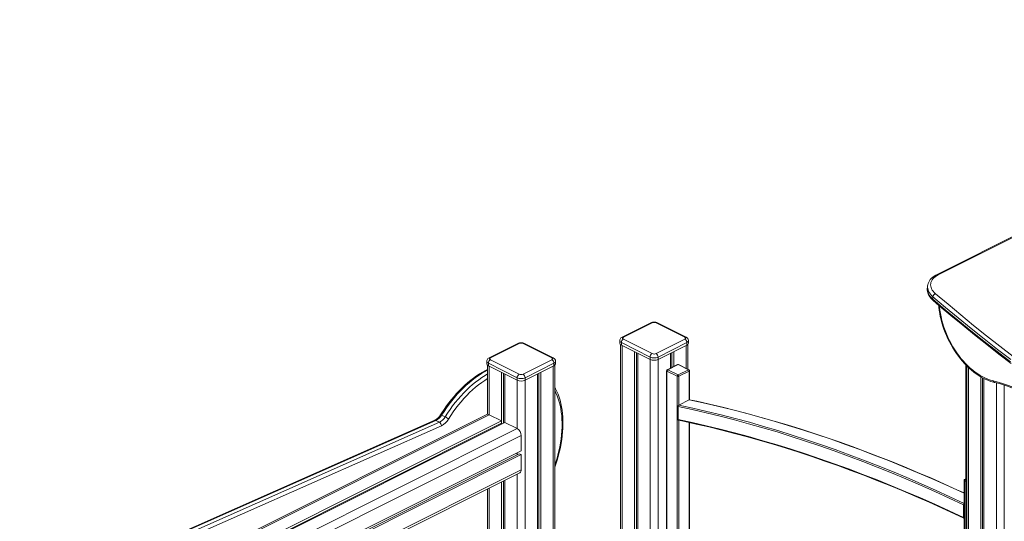
# Model space of a CAD drawing. Units: millimetres. Extents: x -8974 to 17730, y -5029 to 3710.
# Drawn here: x 12342 to 14086, y -1914 to -1026 of the extents above; entities that cross this region are included whole.
import ezdxf

# ---------------------------------------------------------------- set-up
doc = ezdxf.new("R2010")
doc.units = ezdxf.units.MM

msp = doc.modelspace()

# ---------------------------------------------------------------- linework, layer by layer
at = {"color": 7, "linetype": 'Continuous', "lineweight": 15}
for p, q in [((14868.8, -1026), (13966.1, -1477.3)), ((14871.4, -1026.4), (13968.8, -1477.7)), ((13950.2, -1497.1), (13949.8, -1501.2)), ((13959.8, -1516.4), (13959.3, -1520.5)), ((13460.2, -1562.3), (13409.3, -1587.7)), ((13462.4, -1562.4), (13411.5, -1587.9)), ((13520.4, -1587.9), (13469.5, -1562.4)), ((13522.7, -1587.7), (13471.7, -1562.3)), ((13224.7, -1598.8), (13173.8, -1624.3)), ((13227, -1599), (13176.1, -1624.4)), ((13285, -1624.4), (13234, -1599)), ((13287.2, -1624.3), (13236.3, -1598.8)), ((13405.1, -1594), (13405.1, -1598.3)), ((13406.5, -1600.9), (13406.5, -2284.5)), ((13458.9, -1623), (13408, -1597.5)), ((13408, -1597.5), (13408, -1601.8)), ((13408, -1601.8), (13458.9, -1627.3)), ((13411.5, -1591.4), (13462.4, -1616.9)), ((13469.5, -1616.9), (13520.4, -1591.4)), ((13524, -1597.5), (13473, -1623)), ((13473, -1627.3), (13524, -1601.8)), ((13524, -1597.5), (13524, -1601.8)), ((13525.5, -1644.3), (13525.5, -1600.9)), ((13526.9, -1598.3), (13526.9, -1594)), ((13431.3, -1613.5), (13431.3, -2294.8)), ((13434.6, -1615.1), (13434.6, -2296)), ((13437, -1616.3), (13437, -2296.9)), ((13495, -1616.3), (13495, -1642.5)), ((13497.3, -1615.1), (13497.3, -1641.3)), ((13500.6, -1613.5), (13500.6, -1639.7)), ((13169.6, -1630.5), (13169.6, -1634.9)), ((13171, -1637.4), (13171, -1724.3)), ((13223.4, -1659.5), (13172.5, -1634.1)), ((13172.5, -1634.1), (13172.5, -1638.4)), ((13172.5, -1638.4), (13223.4, -1663.8)), ((13176.1, -1628), (13227, -1653.4)), ((13234, -1653.4), (13285, -1628)), ((13288.5, -1634.1), (13237.6, -1659.5)), ((13237.6, -1663.8), (13288.5, -1638.4)), ((13288.5, -1634.1), (13288.5, -1638.4)), ((13290, -2378.3), (13290, -1637.4)), ((13291.4, -1634.9), (13291.4, -1630.5)), ((13458.9, -1623), (13458.9, -1627.3)), ((13473, -1623), (13473, -1627.3)), ((13507.5, -1636.2), (13489.1, -1645.4)), ((13508.4, -1636.3), (13490, -1645.5)), ((13526.8, -1645.5), (13508.4, -1636.3)), ((13527.7, -1645.4), (13509.3, -1636.2)), ((14018.1, -1637), (14018.1, -2509.8)), ((14019.5, -1638.4), (14019.5, -3488.1)), ((13195.9, -1650.1), (13195.9, -1741.6)), ((13199.1, -1651.7), (13199.1, -1740)), ((13201.5, -1652.9), (13201.5, -1738.8)), ((13259.5, -1652.9), (13259.5, -2361.3)), ((13261.9, -1651.7), (13261.9, -2362.6)), ((13265.2, -1650.1), (13265.2, -2364.5)), ((13488, -1647.2), (13488, -2016.2)), ((13507, -1657.1), (13488.6, -1647.9)), ((13488.6, -1647.9), (13488.6, -2016.9)), ((13490, -1645.5), (13508.4, -1654.7)), ((13508.4, -1654.7), (13526.8, -1645.5)), ((13528.2, -1647.9), (13509.8, -1657.1)), ((13528.8, -1698.6), (13528.8, -1647.2)), ((13223.4, -1659.5), (13223.4, -1663.8)), ((13237.6, -1659.5), (13237.6, -1663.8)), ((13507, -2026.1), (13507, -1657.1)), ((14044.4, -1658), (14044.4, -3502.6)), ((14047.7, -1659.9), (14047.7, -3500.9)), ((14050, -1661.1), (14050, -3505.4)), ((13528.2, -1698.7), (13509.8, -1707.9)), ((13169.5, -1724.7), (12342.5, -2138.2)), ((13089.6, -1725.7), (13096, -1728.9)), ((13173.9, -1725), (13195.9, -1736)), ((13508.4, -1733.5), (13508.4, -1710.4)), ((13195.9, -1736), (12342.5, -2162.6)), ((13201.5, -1738.8), (12342.5, -2168.3)), ((13195.9, -1740), (12342.5, -2166.7)), ((13077.4, -1735), (12432.6, -2020.1)), ((13079.5, -1735.1), (12434.7, -2020.2)), ((12441.1, -2023.4), (13085.9, -1738.3)), ((13079.5, -1735.1), (13085.9, -1738.3)), ((13192.5, -1741.6), (13193.3, -1742.9)), ((13195.9, -1736), (13195.9, -1740)), ((13201.5, -1738.8), (13223.4, -1749.7)), ((13528.8, -1948.3), (13528.8, -1738.9)), ((13089.3, -1744.5), (12444.5, -2029.6)), ((13230.5, -1761.9), (12346.6, -2203.9)), ((13230.5, -1761.9), (13230.5, -1788.8)), ((13227.2, -1794.1), (12343.3, -2236)), ((13230.5, -1788.8), (12346.6, -2230.7)), ((13230.5, -1795.7), (12346.6, -2237.7)), ((13222.3, -1792.9), (13223.9, -1795.7)), ((13227.2, -1794.1), (13230.5, -1795.7)), ((13230.5, -1795.7), (13230.5, -1822.6)), ((12344, -2269.9), (13227.9, -1828)), ((13230.5, -1822.6), (12346.6, -2264.5)), ((13195.9, -1844), (13195.9, -3078.3)), ((13199.1, -1842.4), (13199.1, -3076.7)), ((13201.5, -1841.2), (13201.5, -3081.1)), ((14014.8, -1841.3), (14014.8, -2192.9)), ((14015.4, -1842), (14015.4, -2193.7)), ((14018.1, -1838.4), (14015.9, -1839.6)), ((13171, -1856.4), (13171, -3063.8)), ((14014, -1884.6), (14014, -1907.1))]:
    msp.add_line(p, q, dxfattribs=at)
at = {"color": 8, "linetype": 'Continuous', "lineweight": 15}
for p, q in [((13409.4, -1602.5), (13409.4, -2286.6)), ((13522.5, -1602.5), (13522.5, -1642.9)), ((13458.9, -1627.3), (13458.9, -2305)), ((13473, -1627.3), (13473, -2066.4)), ((13173.9, -1639.1), (13173.9, -1725)), ((13287.1, -1639.1), (13287.1, -2376.7)), ((13528.2, -1698.7), (13528.2, -1647.9)), ((14022.5, -1641.3), (14022.5, -3491.6)), ((13223.4, -1663.8), (13223.4, -1749.7)), ((13237.6, -1663.8), (13237.6, -2355.9)), ((13509.8, -1657.1), (13509.8, -1707.9)), ((14072, -1668.8), (14072, -3516.3)), ((14086.1, -1672.8), (14086.1, -3516.3)), ((13173.9, -1725), (12342.5, -2140.7)), ((13509.8, -1734.9), (13509.8, -1957.6)), ((13528.2, -1948.4), (13528.2, -1738.8)), ((13223.4, -1749.7), (12342.5, -2190.2)), ((13223.4, -1792.3), (13223.4, -1794.9)), ((13223.4, -1830.2), (13223.4, -3092.1)), ((14018.1, -1843.4), (14015.4, -1842)), ((14018.1, -1839), (14016.8, -1839.6)), ((14016.8, -1839.6), (14018.1, -1840.3)), ((13173.9, -1855), (13173.9, -3067.3))]:
    msp.add_line(p, q, dxfattribs=at)
at = {"color": 7, "linetype": 'Continuous', "lineweight": 15, "flags": 128}
for points in [[(13966.1, -1477.3), (13964.6, -1478.1), (13961.8, -1479.8), (13959.3, -1481.6), (13957.1, -1483.6), (13955.1, -1485.8), (13953.5, -1488), (13952.2, -1490.3), (13951.2, -1492.8), (13950.5, -1495.2), (13950.2, -1497.1)], [(13968.8, -1477.7), (13966.1, -1479.2), (13963.6, -1480.8), (13961.5, -1482.6), (13959.7, -1484.5), (13958.2, -1486.5), (13957, -1488.6), (13956.2, -1490.8), (13955.7, -1493.1), (13955.5, -1495.3), (13955.8, -1497.7), (13956.3, -1500), (13957.2, -1502.3), (13958.5, -1504.5), (13960.1, -1506.7), (13962, -1508.9), (13964.2, -1510.9)], [(13949.8, -1501), (13949.7, -1501.8), (13949.7, -1504.3), (13950, -1506.8), (13950.6, -1509.2), (13951.5, -1511.7), (13952.7, -1514.1), (13954.2, -1516.5), (13956, -1518.8), (13958.1, -1521), (13960.1, -1522.9)], [(14097.4, -1627.6), (14073.8, -1609.4), (14050.4, -1591), (14027.3, -1572.5), (14004.5, -1553.9), (13982, -1535.2), (13959.8, -1516.4)], [(13964.2, -1510.9), (13986.4, -1529.7), (14008.9, -1548.4), (14031.7, -1567), (14054.7, -1585.4), (14078.1, -1603.7), (14101.7, -1622)], [(13959.3, -1520.5), (13981.6, -1539.3), (14004.1, -1558), (14026.9, -1576.6), (14050, -1595.1), (14073.3, -1613.4), (14097, -1631.7)], [(13960.1, -1522.9), (13970.9, -1532.1), (13991.5, -1549.4), (14012.4, -1566.6), (14033.5, -1583.8), (14054.9, -1600.8), (14076.6, -1617.7), (14098.4, -1634.6)], [(13970.1, -1531.4), (13970.3, -1534.6), (13970.9, -1540.1), (13971.8, -1545.7), (13972.8, -1551.3), (13974.1, -1556.9), (13975.7, -1562.6), (13977.4, -1568.3), (13979.3, -1573.9), (13981.4, -1579.5), (13983.7, -1585), (13986.2, -1590.5), (13988.9, -1595.9), (13991.8, -1601.3), (13994.8, -1606.5), (13998, -1611.5), (14001.3, -1616.5), (14004.8, -1621.3), (14008.4, -1625.9), (14012.1, -1630.4), (14015.9, -1634.7), (14019.8, -1638.7), (14023.9, -1642.6), (14028, -1646.2), (14032.2, -1649.7), (14036.4, -1652.8), (14040.7, -1655.8), (14045, -1658.4), (14049.4, -1660.8), (14053.8, -1662.9), (14058.2, -1664.8), (14062.5, -1666.3), (14066.9, -1667.6), (14068.6, -1668)], [(13409.3, -1587.7), (13408.4, -1588.3), (13407.2, -1589.2), (13406.3, -1590.2), (13405.6, -1591.4), (13405.2, -1592.6), (13405.1, -1594), (13405.1, -1594)], [(13411.5, -1587.9), (13410.9, -1588.2), (13410.4, -1588.7), (13410.2, -1589.2), (13410.1, -1589.6), (13410.2, -1590.1), (13410.4, -1590.6), (13410.9, -1591), (13411.5, -1591.4)], [(13520.4, -1591.4), (13521, -1591), (13521.5, -1590.6), (13521.8, -1590.1), (13521.9, -1589.6), (13521.8, -1589.2), (13521.5, -1588.7), (13521, -1588.2), (13520.4, -1587.9)], [(13173.8, -1624.3), (13172.9, -1624.8), (13171.7, -1625.7), (13170.8, -1626.8), (13170.2, -1627.9), (13169.7, -1629.2), (13169.6, -1630.5), (13169.6, -1630.6)], [(13176.1, -1624.4), (13175.4, -1624.8), (13175, -1625.2), (13174.7, -1625.7), (13174.6, -1626.2), (13174.7, -1626.7), (13175, -1627.2), (13175.4, -1627.6), (13176.1, -1628)], [(13285, -1628), (13285.6, -1627.6), (13286, -1627.2), (13286.3, -1626.7), (13286.4, -1626.2), (13286.3, -1625.7), (13286, -1625.2), (13285.6, -1624.8), (13285, -1624.4)], [(13171, -1645), (13167.6, -1646.7), (13162.2, -1649.6), (13156.9, -1652.9), (13151.6, -1656.3), (13146.4, -1660.1), (13141.2, -1664), (13136.1, -1668.3), (13131, -1672.7), (13126, -1677.4), (13121.1, -1682.3), (13116.3, -1687.4), (13111.6, -1692.7), (13107, -1698.2), (13102.5, -1703.8), (13098.2, -1709.6), (13094, -1715.6), (13089.9, -1721.7), (13087.8, -1725.1)], [(14068.6, -1668), (14072.2, -1668.8), (14079.3, -1670.7), (14086.4, -1672.9), (14093.5, -1675.4), (14100.7, -1678.1), (14107.9, -1681.1), (14115.1, -1684.4), (14122.3, -1688), (14129.5, -1691.8), (14136.4, -1695.7), (14138.1, -1696.7)], [(13290, -1818.6), (13290.3, -1817.7), (13292.7, -1810.7), (13294.8, -1803.8), (13296.8, -1796.8), (13298.5, -1789.8), (13300, -1782.9), (13301.3, -1775.9), (13302.4, -1769.1), (13303.3, -1762.2), (13303.9, -1755.5), (13304.3, -1748.8), (13304.5, -1742.2), (13304.4, -1735.7), (13304.1, -1729.4), (13303.6, -1723.1), (13302.9, -1717), (13301.9, -1711), (13300.8, -1705.2), (13299.3, -1699.6), (13297.7, -1694.2), (13295.8, -1688.9), (13293.8, -1683.8), (13291.5, -1679), (13290, -1676.2)], [(13528.2, -1698.7), (13528.7, -1698.6), (13528.9, -1698.6)], [(14014.8, -1863.6), (14002.2, -1857.8), (13979, -1847.2), (13955.8, -1837), (13932.5, -1827.1), (13909.3, -1817.4), (13886.1, -1808), (13863, -1798.9), (13839.8, -1790), (13816.7, -1781.5), (13793.6, -1773.2), (13770.5, -1765.3), (13747.4, -1757.6), (13724.4, -1750.2), (13701.4, -1743), (13678.5, -1736.2), (13655.6, -1729.7), (13632.7, -1723.4), (13609.9, -1717.4), (13587.1, -1711.8), (13564.3, -1706.4), (13541.6, -1701.3), (13528.9, -1698.6)], [(14014, -1884.6), (13988.5, -1872.6), (13962.9, -1861), (13937.4, -1849.7), (13912, -1838.8), (13886.5, -1828.2), (13861, -1817.9), (13835.6, -1808), (13810.2, -1798.4), (13784.8, -1789.2), (13759.5, -1780.3), (13734.2, -1771.7), (13708.9, -1763.5), (13683.7, -1755.6), (13658.5, -1748.1), (13633.3, -1741), (13608.3, -1734.1), (13583.2, -1727.7), (13558.2, -1721.6), (13533.3, -1715.8), (13508.4, -1710.4)], [(13508.4, -1733.5), (13533.3, -1738.9), (13558.2, -1744.6), (13583.2, -1750.6), (13608.2, -1757.1), (13633.3, -1763.8), (13658.5, -1771), (13683.7, -1778.4), (13708.9, -1786.3), (13734.2, -1794.4), (13759.5, -1803), (13784.8, -1811.8), (13810.2, -1821), (13835.6, -1830.6), (13861, -1840.5), (13886.5, -1850.8), (13911.9, -1861.4), (13937.4, -1872.3), (13962.9, -1883.5), (13988.5, -1895.2), (14014, -1907.1)], [(13509.1, -1734.7), (13508.9, -1734.6), (13508.6, -1734.4), (13508.4, -1733.9), (13508.4, -1733.5)], [(13509.1, -1734.7), (13517.9, -1736.6), (13540.5, -1741.5), (13563.1, -1746.8), (13585.8, -1752.3), (13608.5, -1758.1), (13631.2, -1764.2), (13654, -1770.6), (13676.8, -1777.3), (13699.6, -1784.3), (13722.5, -1791.6), (13745.5, -1799.1), (13768.4, -1807), (13791.4, -1815.1), (13814.4, -1823.5), (13837.4, -1832.2), (13860.5, -1841.2), (13883.5, -1850.4), (13906.6, -1860), (13929.7, -1869.8), (13952.8, -1879.9), (13975.9, -1890.3), (13999.1, -1900.9), (14014.5, -1908.2)], [(14014, -1907.1), (14014.1, -1907.6), (14014.3, -1908), (14014.6, -1908.2), (14014.8, -1908.2)]]:
    msp.add_lwpolyline(points, dxfattribs=at)
at = {"color": 8, "linetype": 'Continuous', "lineweight": 15, "flags": 128}
for points in [[(13959.8, -1516.4), (13957.3, -1514.1), (13955.2, -1511.8), (13953.4, -1509.3), (13952, -1506.8), (13951, -1504.2), (13950.4, -1501.7), (13950.1, -1499.1), (13950.2, -1497.1)], [(13949.8, -1501.2), (13949.7, -1503.2), (13949.9, -1505.7), (13950.6, -1508.3), (13951.6, -1510.9), (13953, -1513.4), (13954.8, -1515.8), (13956.9, -1518.2), (13959.3, -1520.5)], [(13971.5, -1532.6), (13971.6, -1534.5), (13972.2, -1540.3), (13973.1, -1546.2), (13974.2, -1552.1), (13975.6, -1558.1), (13977.2, -1564.1), (13979.1, -1570), (13981.2, -1576), (13983.5, -1581.9), (13986.1, -1587.8), (13988.9, -1593.5), (13991.8, -1599.2), (13995, -1604.8), (13998.4, -1610.2), (14001.9, -1615.4), (14005.5, -1620.5), (14009.4, -1625.4), (14013.3, -1630), (14017.4, -1634.5), (14021.6, -1638.7), (14025.9, -1642.6), (14030.2, -1646.3), (14034.7, -1649.7), (14039.1, -1652.8), (14043.6, -1655.6), (14048.2, -1658.1), (14052.7, -1660.3), (14057.2, -1662.2), (14061.7, -1663.7), (14066.1, -1664.8)], [(13171, -1646.2), (13165.7, -1649.1), (13160.1, -1652.4), (13154.6, -1656), (13149, -1659.9), (13143.6, -1664.1), (13138.2, -1668.5), (13132.8, -1673.3), (13127.6, -1678.2), (13122.4, -1683.4), (13117.3, -1688.9), (13112.4, -1694.5), (13107.6, -1700.4), (13102.9, -1706.4), (13098.3, -1712.7), (13093.9, -1719.1), (13089.6, -1725.7)], [(13096, -1728.9), (13100.3, -1722.3), (13104.7, -1715.9), (13109.2, -1709.6), (13113.9, -1703.6), (13118.8, -1697.7), (13123.7, -1692), (13128.8, -1686.6), (13133.9, -1681.4), (13139.2, -1676.4), (13144.5, -1671.7), (13149.9, -1667.3), (13155.4, -1663.1), (13160.9, -1659.2), (13166.5, -1655.6), (13171, -1652.9)], [(13171, -1661.1), (13166, -1664.3), (13160.6, -1668.1), (13155.2, -1672.2), (13149.8, -1676.5), (13144.5, -1681.1), (13139.3, -1686), (13134.2, -1691.1), (13129.2, -1696.4), (13124.3, -1702), (13119.6, -1707.8), (13114.9, -1713.7), (13110.4, -1719.9), (13106.1, -1726.2), (13101.9, -1732.7)], [(13290, -1815.4), (13291.5, -1811), (13293.7, -1803.7), (13295.7, -1796.4), (13297.5, -1789.1), (13299, -1781.9), (13300.3, -1774.7), (13301.3, -1767.5), (13302.1, -1760.4), (13302.7, -1753.5), (13303, -1746.6), (13303, -1739.8), (13302.8, -1733.2), (13302.3, -1726.7), (13301.6, -1720.3), (13300.6, -1714.2), (13299.4, -1708.2), (13298, -1702.4), (13296.3, -1696.8), (13294.3, -1691.5), (13292.2, -1686.3), (13290, -1681.9)], [(13509.8, -1707.9), (13534.7, -1713.3), (13559.6, -1719.1), (13584.6, -1725.2), (13609.7, -1731.7), (13634.8, -1738.5), (13659.9, -1745.7), (13685.1, -1753.2), (13710.3, -1761.1), (13735.6, -1769.3), (13760.9, -1777.8), (13786.3, -1786.7), (13811.6, -1796), (13837, -1805.6), (13862.5, -1815.5), (13887.9, -1825.7), (13913.4, -1836.4), (13938.9, -1847.3), (13964.4, -1858.6), (13989.9, -1870.2), (14014.8, -1881.9)], [(14014.8, -1864), (14008.3, -1861), (13982.7, -1849.4), (13957.2, -1838.1), (13931.8, -1827.2), (13906.3, -1816.6), (13880.8, -1806.3), (13855.4, -1796.4), (13830, -1786.8), (13804.6, -1777.5), (13779.3, -1768.6), (13754, -1760.1), (13728.7, -1751.9), (13703.5, -1744), (13678.3, -1736.5), (13653.1, -1729.3), (13628.1, -1722.5), (13603, -1716), (13578, -1709.9), (13553.1, -1704.1), (13528.2, -1698.7)], [(13089.6, -1725.7), (13089, -1725.4), (13088.5, -1725.2), (13088.1, -1725), (13087.8, -1725), (13087.8, -1725.1)]]:
    msp.add_lwpolyline(points, dxfattribs=at)
at = {"color": 8, "linetype": 'Continuous', "lineweight": 15}
for centre, radius, start, end in [((13967.1, -1479.7), 2.61, 50.552, 112.8169), ((13962, -1521), 2.66, 169.6651, 225.9763), ((13461.2, -1564.5), 2.45, 59.125, 113.605), ((13470.8, -1564.5), 2.45, 66.3879, 120.8812), ((13225.7, -1601.1), 2.45, 59.1088, 113.6232), ((13235.3, -1601.1), 2.45, 66.3773, 120.8908), ((13409.4, -1593.3), 4.43, 188.6295, 250.8371), ((13410.3, -1590), 2.45, 59.1158, 113.6812), ((13521.7, -1590), 2.45, 66.3139, 120.8866), ((13522.6, -1593.4), 4.31, 288.2346, 352.6732), ((13174, -1629.9), 4.44, 188.6314, 250.8352), ((13174.8, -1626.5), 2.45, 59.1047, 113.6924), ((13286.2, -1626.5), 2.45, 66.3034, 120.8961), ((13287.2, -1630), 4.3, 288.1402, 352.7704), ((13507.9, -1637.1), 0.979, 59.114, 113.6157), ((13508.9, -1637.1), 0.979, 66.3875, 120.8829), ((13488.9, -1647.1), 0.886, 188.4235, 250.8577), ((13489.5, -1646.3), 0.979, 59.114, 113.6157), ((13527.3, -1646.3), 0.979, 66.3875, 120.8829), ((13527.9, -1647.1), 0.886, 289.1471, 351.5741), ((14069.6, -1664.6), 3.5, 183.6645, 252.3106), ((13078.3, -1737.3), 2.51, 59.7549, 111.6629), ((14015.7, -1841.2), 0.886, 188.4235, 250.8577), ((14016.3, -1840.4), 0.978, 59.1085, 113.6211)]:
    msp.add_arc(centre, radius, start, end, dxfattribs=at)
at = {"color": 7, "linetype": 'Continuous', "lineweight": 15}
for centre, radius, start, end in [((13966.8, -1517.6), 7.11, 111.1881, 170.831), ((13466, -1574.6), 13.6, 64.9296, 115.0702), ((13466, -1570.4), 8.73, 66.1019, 113.8981), ((13230.5, -1611.2), 13.6, 64.9273, 115.0727), ((13230.5, -1607), 8.73, 66.1027, 113.8973), ((13409.4, -1597.7), 4.43, 188.4167, 250.8627), ((13415.2, -1597.6), 7.24, 120.758, 179.0321), ((13516.7, -1597.6), 7.24, 0.9687, 59.2413), ((13519.8, -1594.2), 7.1, 2.2523, 66.1717), ((13522.5, -1597.7), 4.43, 289.1356, 351.5865), ((13466.1, -1623.1), 7.24, 120.758, 179.0321), ((13466, -1608.9), 8.73, 246.1019, 293.8981), ((13465.8, -1623.1), 7.24, 0.9687, 59.2413), ((13174, -1634.2), 4.43, 188.4161, 250.8625), ((13179.8, -1634.2), 7.24, 120.757, 179.033), ((13281.3, -1634.2), 7.24, 0.9675, 59.2425), ((13284.3, -1630.8), 7.1, 2.2506, 66.1738), ((13287, -1634.2), 4.43, 289.1375, 351.5852), ((13466, -1607), 17.5, 246.1018, 293.8982), ((13466, -1611.3), 17.5, 246.1018, 293.8982), ((13508.4, -1638), 2, 63.4349, 116.5651), ((13230.7, -1659.6), 7.24, 120.757, 179.033), ((13230.5, -1645.4), 8.73, 246.1021, 293.8979), ((13230.3, -1659.6), 7.24, 0.9675, 59.2425), ((13490, -1647.2), 2, 116.5651, 180), ((13491.5, -1648), 2.9, 120.7585, 179.0305), ((13509.9, -1657.2), 2.9, 120.7585, 179.0305), ((13506.9, -1657.2), 2.9, 0.9682, 59.2439), ((13525.3, -1648), 2.9, 0.9682, 59.2439), ((13526.8, -1647.2), 2, 360, 63.4349), ((13230.5, -1643.6), 17.5, 246.1022, 293.8978), ((13230.5, -1647.9), 17.5, 246.1022, 293.8978), ((13508.4, -1653.9), 3.49, 246.1015, 293.8976), ((14008.1, -1905.5), 247.5, 58.6003, 76.4525), ((13511.3, -1710.4), 2.87, 120.4788, 180.2665), ((13065.9, -1712.5), 25.2, 296.9883, 330.0932), ((13068.7, -1713.5), 24.2, 296.5015, 329.686), ((13171.4, -1729.2), 4.89, 59.1118, 113.6192), ((13075.1, -1716.6), 24.2, 296.5015, 329.686), ((13082.3, -1744.3), 6.98, 358.3441, 58.874), ((13075.8, -1717.4), 30.3, 296.5009, 329.6863), ((13081.1, -1758.4), 33.1, 51.0229, 63.1813), ((13216, -1762.2), 14.5, 0.9669, 59.243), ((13225, -1823.2), 5.57, 301.7565, 6.9142), ((14016.8, -1841.3), 2, 116.5651, 180), ((14018.3, -1842.1), 2.9, 120.7573, 179.0317), ((14016.9, -1884.6), 2.89, 135.4613, 178.9036)]:
    msp.add_arc(centre, radius, start, end, dxfattribs=at)

doc.saveas('drawing.dxf')
